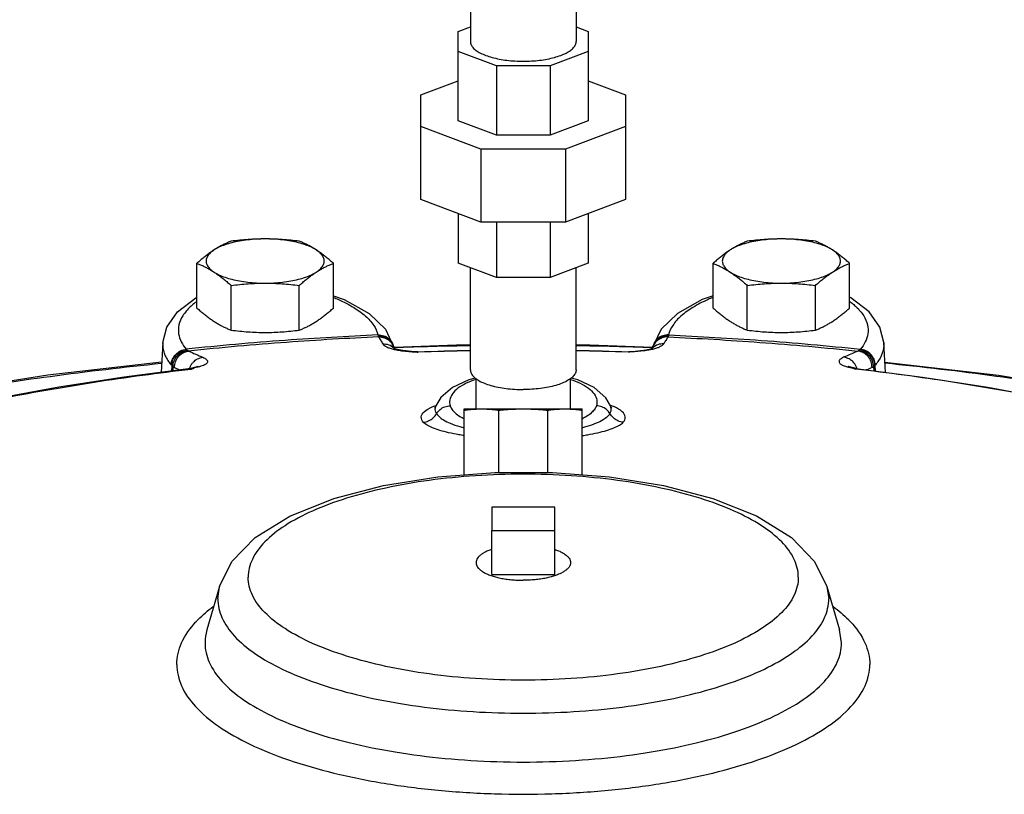
# Model space of a CAD drawing. Units: inches. Extents: x -74 to 73, y -49 to 67.
# Drawn here: x 47 to 55, y 8 to 14 of the extents above; entities that cross this region are included whole.
import ezdxf

# ---------------------------------------------------------------- set-up
doc = ezdxf.new("R2010")
doc.units = ezdxf.units.IN
doc.header["$LTSCALE"] = 1.21
doc.header["$MEASUREMENT"] = 0
doc.layers.get('0').update_dxf_attribs({"linetype": 'CONTINUOUS'})
doc.layers.add('02___PRT_ALL_AXES', color=7, linetype='CONTINUOUS')

msp = doc.modelspace()

# ---------------------------------------------------------------- linework, layer by layer
at = {"color": 7, "linetype": 'Continuous'}
for p, q in [((50.438, 14.4603), (50.438, 14.1693)), ((51.278, 14.4603), (51.278, 14.1693)), ((50.3423, 14.2493), (50.438, 14.2851)), ((50.3423, 13.5387), (50.3423, 14.2493)), ((51.278, 14.2851), (51.3736, 14.2493)), ((51.3736, 14.2493), (51.3736, 13.5387)), ((50.6444, 13.9761), (50.3423, 14.0893)), ((51.3736, 14.0893), (51.0716, 13.9761)), ((50.6444, 13.9761), (50.6444, 13.4256)), ((51.0716, 13.9761), (50.6444, 13.9761)), ((51.0716, 13.9761), (51.0716, 13.4256)), ((50.0455, 13.7448), (50.3423, 13.856)), ((51.3736, 13.856), (51.6705, 13.7448)), ((50.0455, 12.9132), (50.0455, 13.7448)), ((51.6705, 13.7448), (51.6705, 12.9132)), ((50.6444, 13.4256), (50.3423, 13.5387)), ((51.3736, 13.5387), (51.0716, 13.4256)), ((50.5214, 13.3144), (50.0455, 13.4927)), ((51.6705, 13.4927), (51.1945, 13.3144)), ((51.0716, 13.4256), (50.6444, 13.4256)), ((50.5214, 13.3144), (50.5214, 12.7349)), ((51.1945, 13.3144), (50.5214, 13.3144)), ((51.1945, 13.3144), (51.1945, 12.7349)), ((50.5214, 12.7349), (50.0455, 12.9132)), ((51.6705, 12.9132), (51.1945, 12.7349)), ((50.3423, 12.802), (50.3423, 12.4087)), ((51.3736, 12.802), (51.3736, 12.4087)), ((51.1945, 12.7349), (50.5214, 12.7349)), ((50.6444, 12.7349), (50.6444, 12.2956)), ((51.0716, 12.7349), (51.0716, 12.2956)), ((50.6444, 12.2956), (50.3423, 12.4087)), ((50.438, 11.5616), (50.438, 12.3729)), ((51.3736, 12.4087), (51.0716, 12.2956)), ((51.278, 11.5616), (51.278, 12.3729)), ((51.0716, 12.2956), (50.6444, 12.2956)), ((49.6341, 12.0096), (49.7633, 11.8844)), ((52.0818, 12.0096), (51.9526, 11.8844)), ((49.7633, 11.8844), (49.8233, 11.7583)), ((51.9526, 11.8844), (51.8927, 11.7583)), ((47.9962, 11.7774), (47.9828, 11.5405)), ((49.8183, 11.7661), (49.8185, 11.7658)), ((49.8287, 11.7496), (49.8185, 11.7658)), ((49.8418, 11.7285), (49.8287, 11.7496)), ((49.841, 11.7287), (49.8358, 11.7307)), ((51.278, 11.7593), (51.3875, 11.7593)), ((51.3875, 11.7593), (51.8845, 11.7415)), ((51.8976, 11.7661), (51.8974, 11.7658)), ((53.7332, 11.5405), (53.7198, 11.7774)), ((49.9119, 11.711), (49.927, 11.712)), ((49.927, 11.712), (49.9271, 11.712)), ((49.9714, 11.7081), (49.9271, 11.712)), ((50.0067, 11.7053), (49.9714, 11.7081)), ((50.0202, 11.7051), (50.0066, 11.7053)), ((50.0202, 11.7051), (50.438, 11.7149)), ((50.0233, 11.7019), (50.0202, 11.7051)), ((51.278, 11.7149), (51.6958, 11.7051)), ((51.6927, 11.7019), (51.6958, 11.7051)), ((51.7093, 11.7053), (51.6958, 11.7051)), ((51.7452, 11.7081), (51.7093, 11.7053)), ((51.7889, 11.712), (51.7452, 11.7081)), ((51.789, 11.712), (51.7889, 11.712)), ((51.7951, 11.7127), (51.789, 11.712)), ((51.804, 11.711), (51.789, 11.712)), ((47.9873, 11.6212), (47.0858, 11.5176)), ((48.0674, 11.5961), (48.0649, 11.5511)), ((48.2453, 11.5789), (48.2186, 11.5708)), ((48.2186, 11.5708), (48.2186, 11.5708)), ((48.2186, 11.5708), (48.2314, 11.5684)), ((48.25, 11.5803), (48.2459, 11.577)), ((53.4398, 11.5872), (53.4371, 11.5882)), ((53.4573, 11.5821), (53.4398, 11.5872)), ((53.4659, 11.5803), (53.4573, 11.5821)), ((53.466, 11.5803), (53.47, 11.577)), ((53.4973, 11.5708), (53.4706, 11.5789)), ((53.4973, 11.5708), (53.4846, 11.5684)), ((53.4974, 11.5708), (53.4973, 11.5708)), ((53.6486, 11.5961), (53.651, 11.5511)), ((53.7286, 11.6212), (54.6302, 11.5176)), ((47.0858, 11.5176), (46.1548, 11.3732)), ((50.483, 11.2511), (50.483, 11.4917)), ((51.233, 11.2511), (51.233, 11.4917)), ((54.6302, 11.5176), (55.5612, 11.3732)), ((47.1711, 11.4224), (46.6671, 11.33)), ((54.5448, 11.4224), (55.0488, 11.33)), ((51.551, 11.2752), (51.5133, 11.339)), ((50.1648, 11.2749), (50.1649, 11.2752)), ((51.5512, 11.2749), (51.5511, 11.2752)), ((50.3892, 10.7279), (50.3892, 11.2511)), ((50.3892, 11.2511), (51.3267, 11.2511)), ((50.6638, 10.7464), (50.6638, 11.2407)), ((51.0521, 10.7462), (51.0521, 11.2407)), ((51.3267, 10.7279), (51.3267, 11.2511)), ((50.608, 10.4718), (50.608, 10.2845)), ((51.108, 10.4718), (50.608, 10.4718)), ((51.108, 10.2845), (51.108, 10.4718)), ((50.608, 10.2845), (51.108, 10.2845)), ((48.4476, 9.8411), (48.347, 9.4953)), ((48.4333, 9.7428), (48.4476, 9.8411)), ((53.2684, 9.8411), (53.3689, 9.4953)), ((53.2684, 9.8411), (53.2826, 9.7428)), ((53.3837, 9.3944), (53.3689, 9.4953))]:
    msp.add_line(p, q, dxfattribs=at)
for points in [[(47.9962, 11.7774), (48.0281, 11.9008), (48.1137, 12.0209), (48.2585, 12.133), (48.2683, 12.1376)], [(49.3508, 12.15), (49.437, 12.12), (49.6341, 12.0096)], [(52.3652, 12.15), (52.279, 12.12), (52.0818, 12.0096)], [(53.7198, 11.7774), (53.6878, 11.9008), (53.6023, 12.0209), (53.4574, 12.133), (53.4477, 12.1376)], [(49.8354, 11.7417), (50.3284, 11.7593), (50.438, 11.7593)], [(49.8856, 11.7176), (49.8591, 11.7233), (49.841, 11.7287)], [(51.875, 11.7287), (51.8568, 11.7233), (51.8303, 11.7176), (51.7951, 11.7127)], [(51.8974, 11.7658), (51.8872, 11.7496), (51.8741, 11.7285)], [(51.8842, 11.7325), (51.8837, 11.7323), (51.875, 11.7287)], [(49.927, 11.712), (49.9208, 11.7127), (49.8856, 11.7176)], [(48.2186, 11.5708), (47.6893, 11.5028), (47.1711, 11.4224)], [(48.2728, 11.5844), (48.2774, 11.5875), (48.2758, 11.5871), (48.2582, 11.582), (48.25, 11.5803)], [(53.4974, 11.5708), (54.0267, 11.5028), (54.5448, 11.4224)], [(50.4768, 11.496), (50.4266, 11.4827), (50.2976, 11.4216)], [(51.5133, 11.339), (51.4199, 11.4206), (51.2909, 11.4821), (51.2391, 11.496)], [(50.2976, 11.4216), (50.2045, 11.3413), (50.1649, 11.2752)], [(50.1648, 11.2749), (50.1602, 11.2656), (50.1543, 11.2577)], [(51.5478, 11.2665), (51.5605, 11.2586), (51.5566, 11.2643), (51.5512, 11.2749)], [(48.4476, 9.8411), (48.5461, 10.0403), (48.7295, 10.2287), (49.0061, 10.4003), (49.3547, 10.5398), (49.7499, 10.6431), (50.18, 10.712), (50.6316, 10.7464), (51.0903, 10.7462), (51.5413, 10.7114), (51.97, 10.6423), (52.3633, 10.5392), (52.7094, 10.4006), (52.9859, 10.2291), (53.1698, 10.0404), (53.2684, 9.8411)]]:
    msp.add_lwpolyline(points, dxfattribs=at)
for points, start_tangent, end_tangent in [([(50.438, 14.1693), (50.4431, 14.1447), (50.4585, 14.1206), (50.4837, 14.0978), (50.5182, 14.0768), (50.561, 14.058), (50.6111, 14.042), (50.6673, 14.0291), (50.7282, 14.0196), (50.7923, 14.0139), (50.858, 14.0119), (50.9237, 14.0139), (50.9878, 14.0196), (51.0486, 14.0291), (51.1048, 14.042), (51.155, 14.058), (51.1978, 14.0768), (51.2322, 14.0978), (51.2574, 14.1206), (51.2728, 14.1447), (51.278, 14.1693)], (0, -1), (0, 1)), ([(49.3514, 12.1363), (49.3913, 12.1194), (49.5121, 12.0567), (49.6061, 11.9879), (49.6709, 11.9144), (49.705, 11.8382)], (0.926915, -0.375272), (0.233023, -0.972471)), ([(52.3645, 12.1363), (52.3247, 12.1194), (52.2038, 12.0567), (52.1099, 11.9879), (52.0451, 11.9144), (52.011, 11.8382)], (-0.926915, -0.375272), (-0.233023, -0.972471)), ([(48.2422, 12.0852), (48.2148, 12.061), (48.1561, 11.9907), (48.1255, 11.9182), (48.1227, 11.8476), (48.1438, 11.7825), (48.1822, 11.7248)], (-0.772434, -0.635096), (0.640967, -0.767568)), ([(48.267, 12.1045), (48.2422, 12.0852)], (-0.805147, -0.593075), (-0.772434, -0.635096)), ([(53.4489, 12.1045), (53.4738, 12.0852)], (0.805147, -0.593075), (0.772434, -0.635096)), ([(53.4738, 12.0852), (53.5012, 12.061), (53.5598, 11.9907), (53.5905, 11.9182), (53.5932, 11.8476), (53.5722, 11.7825), (53.5338, 11.7248)], (0.772434, -0.635096), (-0.640967, -0.767568)), ([(49.705, 11.8382), (48.9688, 11.7951), (48.1822, 11.7248)], (-0.999025, -0.04414), (-0.994448, -0.105227)), ([(49.7095, 11.8224), (48.9801, 11.7796), (48.2013, 11.71)], (-0.999021, -0.044242), (-0.99446, -0.10512)), ([(49.705, 11.8382), (49.7511, 11.8315), (49.7907, 11.8093), (49.818, 11.7747), (49.8215, 11.7669)], (0.999435, 0.033607), (0.376499, -0.926417)), ([(49.705, 11.8382), (49.7053, 11.8366), (49.7055, 11.8351)], (0.19817, -0.980168), (0.168259, -0.985743)), ([(49.7055, 11.8351), (49.7518, 11.8282)], (0.999532, 0.030574), (0.945336, -0.326099)), ([(49.7055, 11.8351), (49.7063, 11.8314), (49.7072, 11.828)], (0.168264, -0.985742), (0.316751, -0.948509)), ([(49.7072, 11.828), (49.7536, 11.8211), (49.7935, 11.798), (49.8197, 11.7652)], (0.999256, 0.03858), (0.473525, -0.88078)), ([(49.7072, 11.828), (49.7084, 11.8247), (49.7095, 11.8224)], (0.316688, -0.94853), (0.468898, -0.883252)), ([(49.7095, 11.8224), (49.756, 11.8154), (49.7964, 11.7917), (49.8183, 11.7661)], (0.999185, 0.040355), (0.539828, -0.841775)), ([(49.7095, 11.8224), (49.7264, 11.7954), (49.7435, 11.7674)], (0.537166, -0.843476), (0.51405, -0.85776)), ([(49.7518, 11.8282), (49.7915, 11.8054), (49.8163, 11.7755)], (0.945336, -0.326099), (0.494362, -0.869256)), ([(52.011, 11.8382), (51.9649, 11.8315), (51.9253, 11.8093), (51.8979, 11.7747), (51.8944, 11.7669)], (-0.999435, 0.033607), (-0.376499, -0.926417)), ([(52.0087, 11.828), (51.9624, 11.8211), (51.9224, 11.798), (51.8962, 11.7652)], (-0.999256, 0.03858), (-0.473525, -0.88078)), ([(52.0064, 11.8224), (51.9599, 11.8154), (51.9195, 11.7917), (51.8976, 11.7661)], (-0.999185, 0.040355), (-0.539828, -0.841775)), ([(51.9642, 11.8282), (51.9244, 11.8054), (51.8997, 11.7755)], (-0.945336, -0.326099), (-0.494362, -0.869256)), ([(52.0104, 11.8351), (51.9642, 11.8282)], (-0.999532, 0.030574), (-0.945336, -0.326099)), ([(52.0064, 11.8224), (51.9895, 11.7954), (51.9725, 11.7674)], (-0.537166, -0.843476), (-0.51405, -0.85776)), ([(52.0087, 11.828), (52.0075, 11.8247), (52.0064, 11.8224)], (-0.316688, -0.94853), (-0.468898, -0.883252)), ([(52.0064, 11.8224), (52.7358, 11.7796), (53.5146, 11.71)], (0.999021, -0.044242), (0.99446, -0.10512)), ([(52.0104, 11.8351), (52.0096, 11.8314), (52.0087, 11.828)], (-0.168264, -0.985742), (-0.316751, -0.948509)), ([(52.011, 11.8382), (52.0107, 11.8366), (52.0104, 11.8351)], (-0.19817, -0.980168), (-0.168259, -0.985743)), ([(52.011, 11.8382), (52.7472, 11.7951), (53.5338, 11.7248)], (0.999025, -0.04414), (0.994448, -0.105227)), ([(47.9962, 11.777), (47.996, 11.7568), (48.0165, 11.6737), (48.063, 11.601)], (-0.057815, -0.998327), (0.640967, -0.767568)), ([(48.063, 11.601), (48.0738, 11.6447), (48.1001, 11.6833), (48.138, 11.7113), (48.1822, 11.7248)], (0.05353, 0.998566), (0.993204, 0.116388)), ([(48.1822, 11.7248), (48.1835, 11.7233), (48.1849, 11.7218)], (0.658957, -0.752181), (0.713992, -0.700154)), ([(49.7435, 11.7674), (49.79, 11.7604), (49.8304, 11.7367)], (0.999183, 0.040417), (0.749511, -0.661992)), ([(49.7435, 11.7674), (49.7559, 11.7544), (49.7755, 11.7427), (49.8013, 11.7325)], (0.514282, -0.857621), (0.948986, -0.315317)), ([(49.8013, 11.7325), (49.8327, 11.7237), (49.8696, 11.7165)], (0.948986, -0.315317), (0.987198, -0.159498)), ([(49.8163, 11.7755), (49.8191, 11.7702), (49.8208, 11.7666)], (0.494362, -0.869256), (0.413551, -0.910481)), ([(49.8197, 11.7652), (49.8215, 11.7618)], (0.473525, -0.88078), (0.444364, -0.895846)), ([(49.8208, 11.7666), (49.8241, 11.7583)], (0.413551, -0.910481), (0.338153, -0.941091)), ([(49.8215, 11.7669), (49.8254, 11.7556)], (0.376499, -0.926417), (0.27155, -0.962424)), ([(49.8304, 11.7367), (49.8362, 11.7311)], (0.749511, -0.661992), (0.70359, -0.710606)), ([(49.8531, 11.7378), (49.8356, 11.7372)], (-0.999421, -0.034031), (-0.9994, -0.034628)), ([(49.9261, 11.7402), (49.8531, 11.7378)], (-0.999502, -0.031542), (-0.999421, -0.034031)), ([(50.0053, 11.7426), (49.9261, 11.7402)], (-0.999584, -0.028842), (-0.999502, -0.031542)), ([(50.0188, 11.743), (50.0053, 11.7426)], (-0.999597, -0.028383), (-0.999584, -0.028842)), ([(50.4379, 11.7519), (50.3306, 11.7502), (50.0188, 11.743)], (-0.999899, -0.014189), (-0.999597, -0.028383)), ([(51.6971, 11.743), (51.3853, 11.7502), (51.278, 11.7519)], (-0.999597, 0.028383), (-0.999899, 0.014189)), ([(51.7106, 11.7426), (51.6971, 11.743)], (-0.999584, 0.028842), (-0.999597, 0.028383)), ([(51.7899, 11.7402), (51.7106, 11.7426)], (-0.999502, 0.031542), (-0.999584, 0.028842)), ([(51.8628, 11.7378), (51.7899, 11.7402)], (-0.999421, 0.034031), (-0.999502, 0.031542)), ([(51.9146, 11.7325), (51.8832, 11.7237), (51.8464, 11.7165)], (-0.948986, -0.315317), (-0.987198, -0.159498)), ([(51.8769, 11.7373), (51.8628, 11.7378)], (-0.999404, 0.03451), (-0.999421, 0.034031)), ([(51.8856, 11.7367), (51.8826, 11.7339)], (-0.749511, -0.661992), (-0.726579, -0.687083)), ([(51.9725, 11.7674), (51.9259, 11.7604), (51.8856, 11.7367)], (-0.999183, 0.040417), (-0.749511, -0.661992)), ([(51.8944, 11.7669), (51.8905, 11.7556)], (-0.376499, -0.926417), (-0.27155, -0.962424)), ([(51.8952, 11.7666), (51.8918, 11.7583)], (-0.413551, -0.910481), (-0.338153, -0.941091)), ([(51.8962, 11.7652), (51.8945, 11.7618)], (-0.473525, -0.88078), (-0.444364, -0.895846)), ([(51.8997, 11.7755), (51.8969, 11.7702), (51.8952, 11.7666)], (-0.494362, -0.869256), (-0.413551, -0.910481)), ([(51.9725, 11.7674), (51.9601, 11.7544), (51.9404, 11.7427), (51.9146, 11.7325)], (-0.514282, -0.857621), (-0.948986, -0.315317)), ([(53.5338, 11.7248), (53.5324, 11.7233), (53.531, 11.7218)], (-0.658957, -0.752181), (-0.713992, -0.700154)), ([(53.6529, 11.601), (53.6421, 11.6447), (53.6159, 11.6833), (53.578, 11.7113), (53.5338, 11.7248)], (-0.05353, 0.998566), (-0.993204, 0.116388)), ([(53.7197, 11.777), (53.7199, 11.7568), (53.6995, 11.6737), (53.6529, 11.601)], (0.057815, -0.998327), (-0.640967, -0.767568)), ([(48.0674, 11.5961), (48.0776, 11.6404), (48.1034, 11.6797), (48.1409, 11.7081), (48.1849, 11.7218)], (0.041386, 0.999143), (0.99281, 0.119698)), ([(48.0774, 11.587), (48.0865, 11.6325), (48.1114, 11.6726), (48.1485, 11.7015), (48.1925, 11.7151)], (0.012579, 0.999921), (0.993798, 0.111199)), ([(48.09, 11.5793), (48.0976, 11.6259), (48.1212, 11.6668), (48.1576, 11.6963), (48.2013, 11.71)], (-0.021718, 0.999764), (0.993992, 0.10945)), ([(48.1849, 11.7218), (48.1888, 11.7183), (48.1925, 11.7151)], (0.713992, -0.700154), (0.791421, -0.611271)), ([(48.1925, 11.7151), (48.1971, 11.7121), (48.2013, 11.71)], (0.791419, -0.611275), (0.931571, -0.363558)), ([(48.2013, 11.71), (48.2583, 11.686), (48.3154, 11.661)], (0.924129, -0.382079), (0.913039, -0.407871)), ([(48.2407, 11.6239), (48.2715, 11.6473), (48.3154, 11.661)], (0.696624, 0.717436), (0.994, 0.109378)), ([(48.3154, 11.661), (48.3305, 11.6532), (48.341, 11.6458), (48.3477, 11.6386), (48.3512, 11.6316), (48.3518, 11.6245), (48.3492, 11.6174), (48.3431, 11.6102), (48.3333, 11.6031), (48.3193, 11.596), (48.3002, 11.5891), (48.2756, 11.5826), (48.2732, 11.5821)], (0.913048, -0.407852), (-0.976955, -0.213446)), ([(49.8696, 11.7165), (49.9119, 11.711)], (0.987198, -0.159498), (0.995223, -0.097624)), ([(49.9119, 11.711), (49.9359, 11.7088)], (0.995221, -0.097653), (0.996118, -0.088028)), ([(49.9359, 11.7088), (49.9623, 11.7066), (49.9914, 11.7043)], (0.996118, -0.088028), (0.997164, -0.075264)), ([(49.9914, 11.7043), (50.0065, 11.7032)], (0.997164, -0.075264), (0.99729, -0.073574)), ([(50.0065, 11.7032), (50.0233, 11.7019)], (0.99729, -0.073574), (0.997416, -0.071843)), ([(50.0067, 11.7053), (50.0198, 11.703)], (0.997078, -0.076396), (0.964176, -0.265265)), ([(50.0198, 11.703), (50.0233, 11.7019)], (0.964176, -0.265265), (0.950277, -0.311407)), ([(50.4379, 11.7129), (50.0233, 11.7019)], (-0.999844, -0.017659), (-0.99938, -0.035194)), ([(51.6927, 11.7019), (51.278, 11.7129)], (-0.99938, 0.035194), (-0.999844, 0.017659)), ([(51.7094, 11.7032), (51.6926, 11.7019)], (-0.99729, -0.073573), (-0.997416, -0.071843)), ([(51.6962, 11.703), (51.6927, 11.7019)], (-0.96418, -0.265248), (-0.950277, -0.311407)), ([(51.7093, 11.7053), (51.6962, 11.703)], (-0.997079, -0.076372), (-0.96418, -0.265248)), ([(51.7245, 11.7043), (51.7094, 11.7032)], (-0.997164, -0.075264), (-0.99729, -0.073573)), ([(51.7801, 11.7088), (51.7536, 11.7066), (51.7245, 11.7043)], (-0.996118, -0.088028), (-0.997164, -0.075264)), ([(51.804, 11.711), (51.7801, 11.7088)], (-0.995221, -0.097653), (-0.996118, -0.088028)), ([(51.8464, 11.7165), (51.804, 11.711)], (-0.987198, -0.159498), (-0.995223, -0.097624)), ([(53.4006, 11.661), (53.3854, 11.6532), (53.375, 11.6458), (53.3683, 11.6386), (53.3647, 11.6316), (53.3641, 11.6245), (53.3668, 11.6174), (53.3728, 11.6102), (53.3826, 11.6031), (53.3966, 11.596), (53.4158, 11.5891), (53.4403, 11.5826)], (-0.913048, -0.407852), (0.975687, -0.21917)), ([(53.5146, 11.71), (53.4576, 11.686), (53.4006, 11.661)], (-0.924129, -0.382079), (-0.913039, -0.407871)), ([(53.4702, 11.6289), (53.4444, 11.6473), (53.4006, 11.661)], (-0.7352, 0.677851), (-0.994, 0.109378)), ([(53.5234, 11.7151), (53.5189, 11.7121), (53.5146, 11.71)], (-0.791419, -0.611275), (-0.931571, -0.363558)), ([(53.6259, 11.5793), (53.6183, 11.6259), (53.5947, 11.6668), (53.5584, 11.6963), (53.5146, 11.71)], (0.021718, 0.999764), (-0.993992, 0.10945)), ([(53.531, 11.7218), (53.5272, 11.7183), (53.5234, 11.7151)], (-0.713992, -0.700154), (-0.791421, -0.611271)), ([(53.6386, 11.587), (53.6294, 11.6325), (53.6046, 11.6726), (53.5674, 11.7015), (53.5234, 11.7151)], (-0.012579, 0.999921), (-0.993798, 0.111199)), ([(53.6486, 11.5961), (53.6383, 11.6404), (53.6126, 11.6797), (53.575, 11.7081), (53.531, 11.7218)], (-0.041386, 0.999143), (-0.99281, 0.119698)), ([(46.2916, 11.3867), (47.1023, 11.5096), (47.9866, 11.6133)], (0.986004, 0.166721), (0.995007, 0.099809)), ([(46.6891, 11.3291), (47.4521, 11.4634), (48.2191, 11.567)], (0.980938, 0.194321), (0.993334, 0.115271)), ([(48.063, 11.601), (48.0652, 11.5985), (48.0674, 11.5961)], (0.640968, -0.767568), (0.6874, -0.726279)), ([(48.0674, 11.5961), (48.0723, 11.5912), (48.0774, 11.587)], (0.693836, -0.720133), (0.792911, -0.609338)), ([(48.0774, 11.587), (48.0755, 11.5524)], (-0.053559, -0.998565), (-0.053559, -0.998565)), ([(48.0774, 11.587), (48.0839, 11.5824), (48.09, 11.5793)], (0.779029, -0.626988), (0.924131, -0.382077)), ([(48.09, 11.5793), (48.1355, 11.5602)], (0.924129, -0.382079), (0.919747, -0.392512)), ([(48.2091, 11.57), (48.2114, 11.5769)], (0.285472, 0.958387), (0.338045, 0.94113)), ([(48.2114, 11.5769), (48.2207, 11.5972)], (0.338045, 0.94113), (0.49265, 0.870228)), ([(48.2191, 11.567), (48.2314, 11.5684)], (0.993334, 0.115271), (0.993401, 0.114693)), ([(48.2207, 11.5972), (48.2352, 11.6178)], (0.49265, 0.870228), (0.649885, 0.760032)), ([(48.2314, 11.5684), (48.2387, 11.5727)], (0.86615, 0.499784), (0.862365, 0.506288)), ([(48.2352, 11.6178), (48.2407, 11.6239)], (0.649885, 0.760032), (0.696624, 0.717436)), ([(48.2387, 11.5727), (48.2459, 11.577)], (0.862365, 0.506288), (0.853197, 0.521589)), ([(48.2505, 11.5778), (48.2459, 11.577)], (-0.98623, -0.165377), (-0.987576, -0.157144)), ([(48.2732, 11.5821), (48.2505, 11.5778)], (-0.976955, -0.213446), (-0.98623, -0.165377)), ([(53.4403, 11.5826), (53.4654, 11.5778)], (0.975687, -0.21917), (0.98623, -0.165377)), ([(53.4654, 11.5778), (53.47, 11.577)], (0.98623, -0.165377), (0.987576, -0.157144)), ([(53.4772, 11.5727), (53.47, 11.577)], (-0.862365, 0.506288), (-0.853197, 0.521589)), ([(53.4808, 11.6178), (53.4702, 11.6289)], (-0.649885, 0.760032), (-0.7352, 0.677851)), ([(53.4846, 11.5684), (53.4772, 11.5727)], (-0.86615, 0.499784), (-0.862365, 0.506288)), ([(53.4952, 11.5972), (53.4808, 11.6178)], (-0.492662, 0.870221), (-0.649885, 0.760032)), ([(53.4968, 11.567), (53.4846, 11.5684)], (-0.993334, 0.11527), (-0.993401, 0.114693)), ([(53.5045, 11.5769), (53.4952, 11.5972)], (-0.338045, 0.94113), (-0.492662, 0.870221)), ([(55.0269, 11.3291), (54.2639, 11.4634), (53.4968, 11.567)], (-0.980938, 0.194321), (-0.993334, 0.11527)), ([(53.5068, 11.57), (53.5045, 11.5769)], (-0.285472, 0.958387), (-0.338045, 0.94113)), ([(53.6259, 11.5793), (53.5805, 11.5602)], (-0.924129, -0.382079), (-0.919747, -0.392512)), ([(53.6386, 11.587), (53.632, 11.5824), (53.6259, 11.5793)], (-0.779029, -0.626988), (-0.924131, -0.382077)), ([(53.6486, 11.5961), (53.6436, 11.5912), (53.6386, 11.587)], (-0.693836, -0.720133), (-0.792911, -0.609338)), ([(53.6386, 11.587), (53.6404, 11.5524)], (0.053559, -0.998565), (0.053559, -0.998565)), ([(53.6529, 11.601), (53.6508, 11.5985), (53.6486, 11.5961)], (-0.640968, -0.767568), (-0.6874, -0.726279)), ([(55.4244, 11.3867), (54.6137, 11.5096), (53.7294, 11.6133)], (-0.986004, 0.166721), (-0.995007, 0.099809)), ([(50.438, 11.5616), (50.4394, 11.5486), (50.4508, 11.5229), (50.4733, 11.4984), (50.5064, 11.4755), (50.549, 11.455), (50.6, 11.4374), (50.6581, 11.4232), (50.7216, 11.4128), (50.7888, 11.4064), (50.858, 11.4042)], (0, -1), (1, 0)), ([(51.2779, 11.5616), (51.2765, 11.5486), (51.2651, 11.5229), (51.2426, 11.4984), (51.2096, 11.4755), (51.167, 11.455), (51.1159, 11.4374), (51.0579, 11.4232), (50.9943, 11.4128), (50.9271, 11.4064), (50.858, 11.4042)], (0, -1), (-1, 0)), ([(50.4828, 11.4857), (50.4059, 11.4547), (50.3396, 11.4147), (50.2951, 11.3698), (50.2743, 11.322), (50.2773, 11.2765)], (-0.948662, -0.316291), (0.291832, -0.95647)), ([(51.2331, 11.4857), (51.3101, 11.4547), (51.3763, 11.4147), (51.4209, 11.3698), (51.4417, 11.322), (51.4387, 11.2765)], (0.948662, -0.316291), (-0.291832, -0.95647)), ([(50.0647, 11.1457), (50.0482, 11.1867), (50.0719, 11.2276), (50.1345, 11.2661)], (-0.669379, 0.742921), (0.916236, 0.400639)), ([(50.1345, 11.2661), (50.1491, 11.2723)], (0.916236, 0.400639), (0.926326, 0.376723)), ([(50.1491, 11.2723), (50.1655, 11.2787)], (0.926326, 0.376723), (0.93608, 0.351788)), ([(50.1697, 11.214), (50.1603, 11.259), (50.1647, 11.2749)], (-0.494711, 0.869058), (0.381014, 0.924569)), ([(50.1697, 11.214), (50.1974, 11.246), (50.2348, 11.2677), (50.2773, 11.2765)], (0.516198, 0.856469), (0.999086, 0.042738)), ([(50.2773, 11.2765), (50.2903, 11.2497), (50.3152, 11.2211), (50.3558, 11.1909), (50.3887, 11.1727)], (0.291624, -0.956533), (0.895371, -0.445322)), ([(51.4387, 11.2765), (51.4257, 11.2497), (51.4007, 11.2211), (51.3602, 11.1909), (51.3273, 11.1727)], (-0.291624, -0.956533), (-0.895371, -0.445322)), ([(51.5462, 11.214), (51.5185, 11.246), (51.4811, 11.2677), (51.4387, 11.2765)], (-0.516198, 0.856469), (-0.999086, 0.042738)), ([(51.5462, 11.214), (51.5556, 11.259), (51.5512, 11.2749)], (0.494711, 0.869058), (-0.38194, 0.924187)), ([(51.5815, 11.2661), (51.5504, 11.2787)], (-0.916236, 0.400639), (-0.936068, 0.351818)), ([(51.6513, 11.1457), (51.6678, 11.1867), (51.644, 11.2276), (51.5815, 11.2661)], (0.669379, 0.742921), (-0.916236, 0.400639)), ([(50.0647, 11.1457), (50.1066, 11.1559), (50.1431, 11.1796), (50.1697, 11.214)], (0.997827, 0.06589), (0.471602, 0.881812)), ([(50.1697, 11.214), (50.1899, 11.1895), (50.2248, 11.1638), (50.2782, 11.1372), (50.3541, 11.1107), (50.389, 11.1011)], (0.4996, -0.866256), (0.968616, -0.248562)), ([(50.3892, 11.2407), (50.4236, 11.2451), (50.4578, 11.2484), (50.4921, 11.2504), (50.5265, 11.2511)], (0.989649, 0.143512), (1, 0)), ([(50.5265, 11.2511), (50.5609, 11.2504), (50.5952, 11.2484), (50.6294, 11.2451), (50.6638, 11.2407)], (1, 0), (0.989649, -0.143512)), ([(50.6638, 11.2407), (50.7123, 11.2451), (50.7607, 11.2484), (50.8092, 11.2504), (50.858, 11.2511)], (0.994784, 0.102005), (1, 0)), ([(50.858, 11.2511), (50.9067, 11.2504), (50.9553, 11.2484), (51.0037, 11.2451), (51.0521, 11.2407)], (1, 0), (0.994784, -0.102005)), ([(51.0521, 11.2407), (51.0865, 11.2451), (51.1207, 11.2484), (51.155, 11.2504), (51.1894, 11.2511)], (0.989649, 0.143512), (1, 0)), ([(51.1894, 11.2511), (51.2238, 11.2504), (51.2582, 11.2484), (51.2924, 11.2451), (51.3267, 11.2407)], (1, 0), (0.989649, -0.143512)), ([(51.5462, 11.214), (51.526, 11.1895), (51.4911, 11.1638), (51.4377, 11.1372), (51.3619, 11.1107), (51.327, 11.1011)], (-0.4996, -0.866256), (-0.968616, -0.248562)), ([(51.6513, 11.1457), (51.6094, 11.1559), (51.5729, 11.1796), (51.5462, 11.214)], (-0.997827, 0.06589), (-0.471602, 0.881812)), ([(50.3891, 11.0394), (50.3465, 11.0461), (50.2659, 11.0618), (50.1963, 11.0799), (50.1388, 11.1), (50.0944, 11.122), (50.0647, 11.1457)], (-0.989377, 0.145372), (-0.66793, 0.744224)), ([(51.3268, 11.0394), (51.3694, 11.0461), (51.45, 11.0618), (51.5196, 11.0799), (51.5771, 11.1), (51.6215, 11.122), (51.6513, 11.1457)], (0.989377, 0.145372), (0.66793, 0.744224)), ([(53.0411, 9.9146), (53.0082, 10.0562), (52.9098, 10.194), (52.7491, 10.3233), (52.5308, 10.4401), (52.2617, 10.541), (51.95, 10.6228), (51.605, 10.6831), (51.2373, 10.72), (50.858, 10.7324), (50.4786, 10.72), (50.1109, 10.6831), (49.766, 10.6228), (49.4542, 10.541), (49.1851, 10.4401), (48.9669, 10.3233), (48.8062, 10.194), (48.7078, 10.0562), (48.6748, 9.9146)], (0, 1), (0, -1)), ([(53.0411, 9.9146), (53.0082, 9.773), (52.9098, 9.6352), (52.7491, 9.506), (52.5308, 9.3891), (52.2617, 9.2883), (51.95, 9.2064), (51.605, 9.1461), (51.2373, 9.1092), (50.858, 9.0968), (50.4786, 9.1092), (50.1109, 9.1461), (49.766, 9.2064), (49.4542, 9.2883), (49.1851, 9.3891), (48.9669, 9.506), (48.8062, 9.6352), (48.7078, 9.773), (48.6748, 9.9146)], (0, -1), (0, 1)), ([(48.4333, 9.7428), (48.4664, 9.5933), (48.5647, 9.4479), (48.7256, 9.3105), (48.9446, 9.1849), (49.2158, 9.0746), (49.5318, 8.9824), (49.884, 8.911), (50.2628, 8.8623), (50.6578, 8.8376), (51.0582, 8.8376), (51.4532, 8.8623), (51.8319, 8.911), (52.1841, 8.9824), (52.5001, 9.0746), (52.7714, 9.1849), (52.9904, 9.3105), (53.1512, 9.4479), (53.2496, 9.5933), (53.2826, 9.7428)], (0, -1), (0, 1)), ([(48.2772, 9.5775), (48.3972, 9.6816)], (0.700644, 0.713511), (0.800102, 0.599864)), ([(53.3187, 9.6816), (53.4387, 9.5775)], (0.800102, -0.599864), (0.700644, -0.713511)), ([(48.1079, 9.2216), (48.1461, 9.3928), (48.2597, 9.5591), (48.2772, 9.5775)], (0, 1), (0.700644, 0.713511)), ([(53.4387, 9.5775), (53.4563, 9.5591), (53.5698, 9.3928), (53.608, 9.2216)], (0.700644, -0.713511), (0, -1)), ([(48.3472, 9.4953), (48.3322, 9.3944), (48.366, 9.2385), (48.468, 9.0868), (48.6353, 8.9435), (48.8633, 8.8124), (49.1459, 8.6972), (49.4752, 8.6011), (49.8424, 8.5266), (50.2373, 8.4757), (50.6492, 8.4499), (51.0668, 8.4499), (51.4787, 8.4757), (51.8736, 8.5266), (52.2407, 8.6011), (52.5701, 8.6973), (52.8526, 8.8124), (53.0807, 8.9435), (53.248, 9.0868), (53.3499, 9.2385), (53.3837, 9.3944)], (-0.278009, -0.960579), (-0.004306, 0.999991)), ([(48.1079, 9.2216), (48.1454, 9.0521), (48.2569, 8.8871), (48.4394, 8.7313), (48.6878, 8.5889), (48.9954, 8.4637), (49.3538, 8.3592), (49.7533, 8.2782), (50.1829, 8.2229), (50.6309, 8.1949), (51.0851, 8.1949), (51.5331, 8.2229), (51.9627, 8.2782), (52.3621, 8.3592), (52.7205, 8.4637), (53.0282, 8.5889), (53.2766, 8.7313), (53.459, 8.8871), (53.5705, 9.0521), (53.608, 9.2216)], (0, -1), (0, 1))]:
    msp.add_spline(points, degree=3, dxfattribs=dict(at, start_tangent=start_tangent, end_tangent=end_tangent))
at = {"layer": '02___PRT_ALL_AXES', "color": 7, "linetype": 'Continuous'}
for p, q in [((48.2683, 12.0519), (48.2683, 12.4071)), ((49.3508, 12.0519), (49.3508, 12.4071)), ((52.3652, 12.0519), (52.3652, 12.4071)), ((53.4477, 12.0519), (53.4477, 12.4071)), ((48.5389, 11.8763), (48.5389, 12.2315)), ((49.0802, 11.8763), (49.0802, 12.2315)), ((52.6358, 11.8763), (52.6358, 12.2315)), ((53.1771, 11.8763), (53.1771, 12.2315)), ((50.608, 9.9369), (50.608, 10.2845)), ((51.108, 9.9369), (51.108, 10.2845)), ((50.608, 9.9369), (51.108, 9.9369))]:
    msp.add_line(p, q, dxfattribs=at)
for points, start_tangent, end_tangent in [([(48.8095, 12.6007), (48.7396, 12.5987), (48.6713, 12.5929), (48.6061, 12.5833), (48.5455, 12.5702), (48.4907, 12.5538), (48.443, 12.5346), (48.4036, 12.5129)], (-1, 0), (-0.838889, -0.544303)), ([(48.5389, 12.5827), (48.5111, 12.571), (48.4841, 12.5585), (48.4573, 12.5447), (48.4305, 12.5296), (48.4036, 12.5129)], (-0.928349, -0.37171), (-0.838889, -0.544303)), ([(48.8095, 12.6007), (48.7416, 12.5995), (48.6743, 12.5959), (48.6072, 12.5903), (48.5389, 12.5827)], (-1, 0), (-0.992373, -0.123272)), ([(49.0802, 12.5827), (49.0116, 12.5903), (48.9444, 12.596), (48.8772, 12.5995), (48.8095, 12.6007)], (-0.992373, 0.123272), (-1, 0)), ([(49.2155, 12.5129), (49.176, 12.5346), (49.1284, 12.5538), (49.0736, 12.5702), (49.0129, 12.5833), (48.9477, 12.5929), (48.8794, 12.5987), (48.8095, 12.6007)], (-0.838889, 0.544303), (-1, 0)), ([(49.2155, 12.5129), (49.1885, 12.5296), (49.1617, 12.5448), (49.1349, 12.5585), (49.1079, 12.571), (49.0802, 12.5827)], (-0.838889, 0.544303), (-0.928349, 0.37171)), ([(52.9064, 12.6007), (52.8365, 12.5987), (52.7682, 12.5929), (52.703, 12.5833), (52.6424, 12.5702), (52.5876, 12.5538), (52.5399, 12.5346), (52.5005, 12.5129)], (-1, 0), (-0.838889, -0.544303)), ([(52.6358, 12.5827), (52.608, 12.571), (52.581, 12.5585), (52.5542, 12.5447), (52.5274, 12.5296), (52.5005, 12.5129)], (-0.928349, -0.37171), (-0.838889, -0.544303)), ([(52.9064, 12.6007), (52.8385, 12.5995), (52.7712, 12.5959), (52.7041, 12.5903), (52.6358, 12.5827)], (-1, 0), (-0.992373, -0.123272)), ([(53.1771, 12.5827), (53.1085, 12.5903), (53.0413, 12.596), (52.9741, 12.5995), (52.9064, 12.6007)], (-0.992373, 0.123272), (-1, 0)), ([(53.3124, 12.5129), (53.2729, 12.5346), (53.2253, 12.5538), (53.1705, 12.5702), (53.1098, 12.5833), (53.0446, 12.5929), (52.9763, 12.5987), (52.9064, 12.6007)], (-0.838889, 0.544303), (-1, 0)), ([(53.3124, 12.5129), (53.2854, 12.5296), (53.2586, 12.5448), (53.2318, 12.5585), (53.2048, 12.571), (53.1771, 12.5827)], (-0.838889, 0.544303), (-0.928349, 0.37171)), ([(48.4036, 12.5129), (48.3766, 12.4946), (48.3498, 12.475), (48.323, 12.4539), (48.296, 12.4314), (48.2683, 12.4071)], (-0.838889, -0.544303), (-0.744302, -0.667844)), ([(48.4036, 12.5129), (48.3732, 12.4892), (48.3525, 12.4642), (48.3421, 12.4382), (48.3421, 12.412), (48.3525, 12.386), (48.3732, 12.3609), (48.4036, 12.3373)], (-0.838889, -0.544303), (0.838889, -0.544303)), ([(49.3508, 12.4071), (49.323, 12.4314), (49.296, 12.4539), (49.2692, 12.475), (49.2424, 12.4947), (49.2155, 12.5129)], (-0.744302, 0.667844), (-0.838889, 0.544303)), ([(49.2155, 12.3373), (49.2459, 12.3609), (49.2665, 12.386), (49.277, 12.412), (49.277, 12.4382), (49.2665, 12.4642), (49.2459, 12.4892), (49.2155, 12.5129)], (0.838889, 0.544303), (-0.838889, 0.544303)), ([(52.5005, 12.5129), (52.4735, 12.4946), (52.4467, 12.475), (52.4199, 12.4539), (52.3929, 12.4314), (52.3652, 12.4071)], (-0.838889, -0.544303), (-0.744302, -0.667844)), ([(52.5005, 12.5129), (52.4701, 12.4892), (52.4494, 12.4642), (52.439, 12.4382), (52.439, 12.412), (52.4494, 12.386), (52.4701, 12.3609), (52.5005, 12.3373)], (-0.838889, -0.544303), (0.838889, -0.544303)), ([(53.4477, 12.4071), (53.4199, 12.4314), (53.3929, 12.4539), (53.3661, 12.475), (53.3393, 12.4947), (53.3124, 12.5129)], (-0.744302, 0.667844), (-0.838889, 0.544303)), ([(53.3124, 12.3373), (53.3428, 12.3609), (53.3634, 12.386), (53.3739, 12.412), (53.3739, 12.4382), (53.3634, 12.4642), (53.3428, 12.4892), (53.3124, 12.5129)], (0.838889, 0.544303), (-0.838889, 0.544303)), ([(48.2683, 12.4071), (48.296, 12.3954), (48.323, 12.3829), (48.3498, 12.3691), (48.3767, 12.354), (48.4036, 12.3373)], (0.928349, -0.37171), (0.838889, -0.544303)), ([(49.2155, 12.3373), (49.2424, 12.354), (49.2693, 12.3692), (49.2961, 12.3829), (49.323, 12.3954), (49.3508, 12.4071)], (0.838889, 0.544303), (0.928349, 0.37171)), ([(52.3652, 12.4071), (52.3929, 12.3954), (52.4199, 12.3829), (52.4467, 12.3691), (52.4736, 12.354), (52.5005, 12.3373)], (0.928349, -0.37171), (0.838889, -0.544303)), ([(53.3124, 12.3373), (53.3393, 12.354), (53.3662, 12.3692), (53.393, 12.3829), (53.4199, 12.3954), (53.4477, 12.4071)], (0.838889, 0.544303), (0.928349, 0.37171)), ([(48.4036, 12.3373), (48.4305, 12.319), (48.4574, 12.2994), (48.4842, 12.2783), (48.5112, 12.2558), (48.5389, 12.2315)], (0.838889, -0.544303), (0.744302, -0.667844)), ([(48.4036, 12.3373), (48.443, 12.3156), (48.4907, 12.2964), (48.5455, 12.28), (48.6061, 12.2669), (48.6713, 12.2573), (48.7396, 12.2514), (48.8095, 12.2495)], (0.838889, -0.544303), (1, 0)), ([(48.9477, 12.2573), (49.0129, 12.2669), (49.0736, 12.28), (49.1284, 12.2964), (49.176, 12.3156), (49.2155, 12.3373)], (0.993389, 0.114793), (0.838889, 0.544303)), ([(49.0802, 12.2315), (49.1079, 12.2558), (49.1349, 12.2783), (49.1617, 12.2994), (49.1886, 12.3191), (49.2155, 12.3373)], (0.744302, 0.667844), (0.838889, 0.544303)), ([(52.5005, 12.3373), (52.5274, 12.319), (52.5543, 12.2994), (52.5811, 12.2783), (52.608, 12.2558), (52.6358, 12.2315)], (0.838889, -0.544303), (0.744302, -0.667844)), ([(52.5005, 12.3373), (52.5399, 12.3156), (52.5876, 12.2964), (52.6424, 12.28), (52.703, 12.2669), (52.7682, 12.2573)], (0.838889, -0.544303), (0.993389, -0.114793)), ([(52.9064, 12.2495), (52.9763, 12.2514), (53.0446, 12.2573), (53.1098, 12.2669), (53.1705, 12.28), (53.2253, 12.2964), (53.2729, 12.3156), (53.3124, 12.3373)], (1, 0), (0.838889, 0.544303)), ([(53.1771, 12.2315), (53.2048, 12.2558), (53.2318, 12.2783), (53.2586, 12.2994), (53.2855, 12.3191), (53.3124, 12.3373)], (0.744302, 0.667844), (0.838889, 0.544303)), ([(48.5389, 12.2315), (48.6075, 12.2391), (48.6746, 12.2448), (48.7418, 12.2483), (48.8095, 12.2495)], (0.992373, 0.123272), (1, 0)), ([(48.8095, 12.2495), (48.8794, 12.2514), (48.9477, 12.2573)], (1, 0), (0.993389, 0.114793)), ([(48.8095, 12.2495), (48.8774, 12.2483), (48.9448, 12.2447), (49.0119, 12.2391), (49.0802, 12.2315)], (1, 0), (0.992373, -0.123272)), ([(52.6358, 12.2315), (52.7044, 12.2391), (52.7715, 12.2448), (52.8387, 12.2483), (52.9064, 12.2495)], (0.992373, 0.123272), (1, 0)), ([(52.7682, 12.2573), (52.8365, 12.2514), (52.9064, 12.2495)], (0.993389, -0.114793), (1, 0)), ([(52.9064, 12.2495), (52.9743, 12.2483), (53.0417, 12.2447), (53.1088, 12.2391), (53.1771, 12.2315)], (1, 0), (0.992373, -0.123272)), ([(48.2683, 12.0519), (48.296, 12.0276), (48.323, 12.0051), (48.3498, 11.984), (48.3767, 11.9644), (48.4036, 11.9461)], (0.744302, -0.667844), (0.838889, -0.544303)), ([(49.2155, 11.9461), (49.2424, 11.9644), (49.2693, 11.9841), (49.2961, 12.0051), (49.323, 12.0276), (49.3508, 12.0519)], (0.838889, 0.544303), (0.744302, 0.667844)), ([(52.3652, 12.0519), (52.3929, 12.0276), (52.4199, 12.0051), (52.4467, 11.984), (52.4736, 11.9644), (52.5005, 11.9461)], (0.744302, -0.667844), (0.838889, -0.544303)), ([(53.3124, 11.9461), (53.3393, 11.9644), (53.3662, 11.9841), (53.393, 12.0051), (53.4199, 12.0276), (53.4477, 12.0519)], (0.838889, 0.544303), (0.744302, 0.667844)), ([(48.4036, 11.9461), (48.4305, 11.9294), (48.4574, 11.9143), (48.4842, 11.9005), (48.5112, 11.888), (48.5389, 11.8763)], (0.838889, -0.544303), (0.928349, -0.37171)), ([(49.0802, 11.8763), (49.1079, 11.888), (49.1349, 11.9005), (49.1617, 11.9143), (49.1886, 11.9294), (49.2155, 11.9461)], (0.928349, 0.37171), (0.838889, 0.544303)), ([(52.5005, 11.9461), (52.5274, 11.9294), (52.5543, 11.9143), (52.5811, 11.9005), (52.608, 11.888), (52.6358, 11.8763)], (0.838889, -0.544303), (0.928349, -0.37171)), ([(53.1771, 11.8763), (53.2048, 11.888), (53.2318, 11.9005), (53.2586, 11.9143), (53.2855, 11.9294), (53.3124, 11.9461)], (0.928349, 0.37171), (0.838889, 0.544303)), ([(48.5389, 11.8763), (48.6075, 11.8687), (48.6746, 11.8631), (48.7418, 11.8595), (48.8095, 11.8583)], (0.992373, -0.123272), (1, 0)), ([(48.8095, 11.8583), (48.8774, 11.8595), (48.9448, 11.8631), (49.0119, 11.8687), (49.0802, 11.8763)], (1, 0), (0.992373, 0.123272)), ([(52.6358, 11.8763), (52.7044, 11.8687), (52.7715, 11.8631), (52.8387, 11.8595), (52.9064, 11.8583)], (0.992373, -0.123272), (1, 0)), ([(52.9064, 11.8583), (52.9743, 11.8595), (53.0417, 11.8631), (53.1088, 11.8687), (53.1771, 11.8763)], (1, 0), (0.992373, 0.123272)), ([(50.6079, 10.1352), (50.6013, 10.1329), (50.569, 10.12), (50.5413, 10.1058), (50.5187, 10.0903), (50.5013, 10.0739), (50.4896, 10.0568), (50.4837, 10.0393), (50.483, 10.0305)], (-0.948123, -0.317904), (0, -1)), ([(51.108, 10.1352), (51.1147, 10.1329), (51.1469, 10.12), (51.1746, 10.1058), (51.1973, 10.0903), (51.2146, 10.0739), (51.2263, 10.0568), (51.2322, 10.0393), (51.233, 10.0305)], (0.948123, -0.317904), (0, -1)), ([(50.483, 10.0305), (50.4837, 10.0217), (50.4896, 10.0042), (50.5013, 9.9871), (50.5187, 9.9707), (50.5413, 9.9552), (50.569, 9.941), (50.6013, 9.9281), (50.6376, 9.9169), (50.6773, 9.9074), (50.7199, 9.8999), (50.7647, 9.8944), (50.811, 9.8911), (50.858, 9.89)], (0, -1), (1, 0)), ([(51.233, 10.0305), (51.2322, 10.0217), (51.2263, 10.0042), (51.2146, 9.9871), (51.1973, 9.9707), (51.1746, 9.9552), (51.1469, 9.941), (51.1147, 9.9281), (51.0784, 9.9169), (51.0386, 9.9074), (50.996, 9.8999), (50.9512, 9.8944), (50.905, 9.8911), (50.858, 9.89)], (0, -1), (-1, 0))]:
    msp.add_spline(points, degree=3, dxfattribs=dict(at, start_tangent=start_tangent, end_tangent=end_tangent))

doc.saveas('drawing.dxf')
